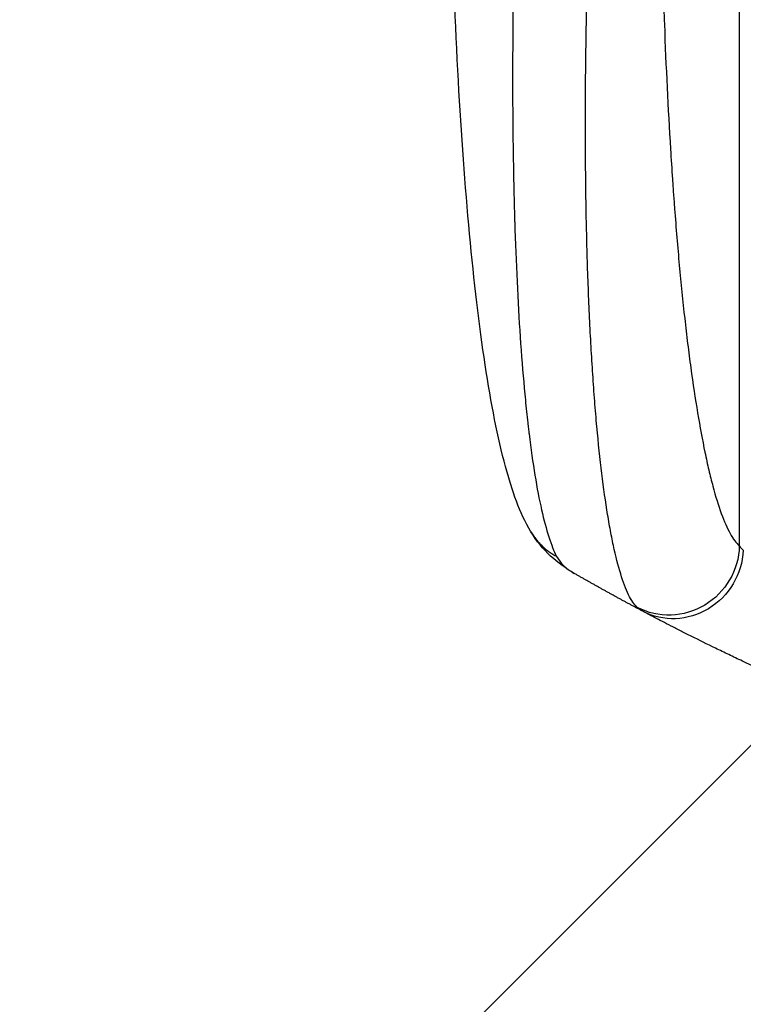
# Model space of a CAD drawing. Units: millimetres. Extents: x -4507 to 5415, y -3629 to 3685.
# Drawn here: x -909 to -754, y -2155 to -1944 of the extents above; entities that cross this region are included whole.
import ezdxf

# ---------------------------------------------------------------- set-up
doc = ezdxf.new("R2010")
doc.units = ezdxf.units.MM
doc.header["$LTSCALE"] = 20
doc.linetypes.add('HIDDEN', pattern=[9.525, 6.35, -3.175])
for name, color, linetype in [('2d', 230, 'Continuous'), ('EN-Free_Space', 10, 'HIDDEN'), ('EN-Free_Space_Hatch', 10, 'Continuous')]:
    doc.layers.add(name, color=color, linetype=linetype)

msp = doc.modelspace()

# ---------------------------------------------------------------- hatches: boundary and pattern name
at = {"layer": 'EN-Free_Space_Hatch'}
h = msp.add_hatch(dxfattribs=at)
h.set_pattern_fill('ANSI31', color=256, scale=100, angle=180, style=0)
edge = h.paths.add_edge_path()
edge.add_line((459.01, -31), (459.01, -2129.01))
edge.add_arc((-540.99, -2129.01), 1000, -180, 0, ccw=False)
edge.add_line((-1540.99, -2129.01), (-1540.99, -31))
edge.add_arc((-540.99, -31), 1000, 0, 180, ccw=False)

# ---------------------------------------------------------------- linework, layer by layer
at = {"layer": '2d'}
msp.add_line((-754.76, -2056.7), (-754.76, -1734.52), dxfattribs=at)
at = {"layer": '2d', "extrusion": (0, 0, -1)}
for centre, major_axis, ratio, start_param, end_param in [((-769.62, -2056.59), (10.08, 11.11), 0.982536, 0.850361, 2.888244), ((-768.41, -2057.39), (7.03, 13.25), 0.957674, 1.114121, 3.141593)]:
    msp.add_ellipse(centre, major_axis=major_axis, ratio=ratio, start_param=start_param, end_param=end_param, dxfattribs=at)
at = {"layer": '2d'}
for points, knots in [([(-799.33, -2053.69), (-801.85, -2049.44), (-803.34, -2045), (-806.44, -2033.54), (-807.86, -2026.22), (-810.4, -2009.53), (-811.51, -2000.07), (-813.41, -1979.68), (-814.21, -1968.63), (-815.52, -1945.08), (-816.03, -1932.42), (-816.75, -1905.82), (-816.94, -1891.73), (-816.99, -1875.58), (-816.99, -1873.53), (-816.99, -1871.48)], [0, 0, 0, 0, 3.164389, 3.164389, 6.848155, 6.848155, 10.568372, 10.568372, 14.330832, 14.330832, 18.299874, 18.299874, 22.544279, 22.544279, 23.159618, 23.159618, 23.159618, 23.159618]), ([(-800.69, -1872.26), (-801.25, -1882.29), (-801.74, -1892.34), (-802.52, -1912.32), (-802.82, -1922.24), (-803.2, -1941.74), (-803.28, -1951.32), (-803.24, -1965.24), (-803.19, -1969.8), (-803.08, -1976.51), (-803.04, -1978.72), (-802.96, -1982), (-802.92, -1983.63), (-802.87, -1985.51), (-802.84, -1986.45), (-802.83, -1986.92), (-802.82, -1987.12), (-802.82, -1987.25), (-802.82, -1987.32), (-802.54, -1996.13), (-802.15, -2004.39), (-801.38, -2015.8), (-801.09, -2019.45), (-800.62, -2024.63), (-800.45, -2026.32), (-800.19, -2028.77), (-800.06, -2029.98), (-799.9, -2031.36), (-799.82, -2032.04), (-799.78, -2032.38), (-799.76, -2032.55), (-799.75, -2032.62), (-799.74, -2032.67), (-799.74, -2032.69), (-798.96, -2039.09), (-798.06, -2044.55), (-796.08, -2053.36), (-795, -2056.71), (-793.84, -2058.92)], [0, 0, 0, 0, 0.125, 0.125, 0.25, 0.25, 0.375, 0.375, 0.4375, 0.4375, 0.46875, 0.46875, 0.484375, 0.492187, 0.496094, 0.498047, 0.499023, 0.499023, 0.5, 0.5, 0.625, 0.625, 0.6875, 0.6875, 0.71875, 0.71875, 0.734375, 0.742187, 0.746094, 0.748047, 0.749023, 0.749512, 0.749512, 0.75, 0.75, 0.875, 0.875, 1, 1, 1, 1]), ([(-776.63, -2069.83), (-777.26, -2069.22), (-777.87, -2068.31), (-779.04, -2065.91), (-779.6, -2064.42), (-780.68, -2060.91), (-781.2, -2058.88), (-781.82, -2056), (-781.94, -2055.4), (-782.18, -2054.19), (-782.3, -2053.57), (-782.65, -2051.66), (-782.88, -2050.33), (-783.53, -2046.19), (-783.94, -2043.2), (-784.69, -2036.82), (-785.04, -2033.42), (-785.43, -2028.92), (-785.51, -2028), (-785.66, -2026.15), (-785.74, -2025.22), (-785.95, -2022.39), (-786.08, -2020.47), (-786.46, -2014.59), (-786.68, -2010.53), (-787.05, -2002.13), (-787.21, -1997.79), (-787.39, -1991.09), (-787.44, -1988.82), (-787.54, -1984.22), (-787.57, -1981.9), (-787.66, -1974.88), (-787.68, -1970.13), (-787.67, -1960.49), (-787.64, -1955.59), (-787.5, -1945.67), (-787.4, -1940.64), (-787.21, -1933), (-787.14, -1930.44), (-786.98, -1925.29), (-786.9, -1922.71), (-786.43, -1909.79), (-785.94, -1899.37), (-785.35, -1888.86)], [0, 0, 0, 0, 0.0156326, 0.0156326, 0.0312651, 0.0312651, 0.0468977, 0.0468977, 0.0508059, 0.0508059, 0.054714, 0.054714, 0.0625303, 0.0625303, 0.0781629, 0.0781629, 0.0937954, 0.0937954, 0.0977036, 0.0977036, 0.1016117, 0.1016117, 0.109428, 0.109428, 0.1250606, 0.1250606, 0.1406932, 0.1406932, 0.1485095, 0.1485095, 0.1563257, 0.1563257, 0.1719583, 0.1719583, 0.1875909, 0.1875909, 0.2032235, 0.2032235, 0.2110398, 0.2110398, 0.218856, 0.218856, 0.2501212, 0.2501212, 0.2501212, 0.2501212]), ([(-771.8, -1888.18), (-771.8, -1897.86), (-771.72, -1907.45), (-771.52, -1919.34), (-771.47, -1921.71), (-771.37, -1926.45), (-771.31, -1928.81), (-771.12, -1935.85), (-770.97, -1940.49), (-770.46, -1954.22), (-770.03, -1963.14), (-769.36, -1973.96), (-769.22, -1976.11), (-769, -1979.3), (-768.93, -1980.37), (-768.78, -1982.47), (-768.7, -1983.52), (-768.31, -1988.71), (-767.97, -1992.75), (-767.25, -2000.57), (-766.86, -2004.36), (-766.25, -2009.86), (-766.04, -2011.65), (-765.6, -2015.18), (-765.38, -2016.92), (-764.68, -2022), (-764.2, -2025.2), (-763.2, -2031.22), (-762.67, -2034.04), (-761.86, -2037.97), (-761.58, -2039.23), (-761.01, -2041.65), (-760.72, -2042.8), (-759.84, -2046.11), (-759.24, -2048.05), (-758, -2051.43), (-757.38, -2052.86), (-756.09, -2055.2), (-755.43, -2056.09), (-754.76, -2056.7)], [0, 0, 0, 0, 0.0289528, 0.0289528, 0.036191, 0.036191, 0.0434292, 0.0434292, 0.0579056, 0.0579056, 0.0868585, 0.0868585, 0.0940967, 0.0940967, 0.0977158, 0.0977158, 0.1013349, 0.1013349, 0.1158113, 0.1158113, 0.1302877, 0.1302877, 0.1375259, 0.1375259, 0.1447641, 0.1447641, 0.1592405, 0.1592405, 0.1737169, 0.1737169, 0.1809551, 0.1809551, 0.1881933, 0.1881933, 0.2026697, 0.2026697, 0.2171461, 0.2171461, 0.2316225, 0.2316225, 0.2316225, 0.2316225]), ([(-734.32, -2090.13), (-736.68, -2089.14), (-739, -2088.14), (-742.41, -2086.65), (-743.53, -2086.16), (-745.74, -2085.17), (-746.83, -2084.68), (-750.03, -2083.23), (-752.1, -2082.27), (-755.09, -2080.86), (-756.07, -2080.39), (-758, -2079.47), (-758.93, -2079.02), (-761.65, -2077.69), (-763.35, -2076.85), (-765.74, -2075.66), (-766.5, -2075.27), (-767.98, -2074.52), (-768.68, -2074.16), (-770.69, -2073.13), (-771.86, -2072.52), (-773.9, -2071.46), (-774.76, -2071), (-775.44, -2070.64)], [0, 0, 0, 0, 0.00777517, 0.00777517, 0.01166275, 0.01166275, 0.01555033, 0.01555033, 0.0233255, 0.0233255, 0.02721308, 0.02721308, 0.03110066, 0.03110066, 0.03887583, 0.03887583, 0.04276341, 0.04276341, 0.046651, 0.046651, 0.05442616, 0.05442616, 0.06220133, 0.06220133, 0.06220133, 0.06220133])]:
    msp.add_open_spline(points, degree=3, knots=knots, dxfattribs=at)
for points, weights, degree in [([(-799.33, -2053.69), (-799.33, -2053.69), (-799.33, -2053.69)], [0.927879253797, 0.927879266415, 0.927879279036], 2), ([(-799.33, -2053.69), (-797.33, -2057.06), (-793.84, -2058.92)], [0.927879279036, 0.929826738628, 1], 2), ([(-775.44, -2070.64), (-780.36, -2068.03), (-785.24, -2065.33), (-790.07, -2062.56)], [1, 0.999906908219, 0.999906908219, 1], 3)]:
    msp.add_rational_spline(points, weights, degree=degree, dxfattribs=at)
for points in [[(-790.07, -2062.56), (-793.56, -2060.55), (-797, -2057.61), (-799.33, -2053.69)], [(-754.76, -2056.7), (-754.57, -2056.99), (-754.28, -2057.29), (-753.92, -2057.59)], [(-793.84, -2058.92), (-793.08, -2060.37), (-791.8, -2061.56), (-790.07, -2062.56)], [(-775.44, -2070.64), (-775.96, -2070.36), (-776.36, -2070.09), (-776.63, -2069.83)]]:
    msp.add_open_spline(points, degree=3, dxfattribs=at)
at = {"layer": 'EN-Free_Space', "flags": 128}
msp.add_lwpolyline([(459.01, -31), (459.01, -2129.01, -1), (-1540.99, -2129.01), (-1540.99, -31, -1), (459.01, -31)], format="xyb", close=True, dxfattribs=at)

doc.saveas('drawing.dxf')
